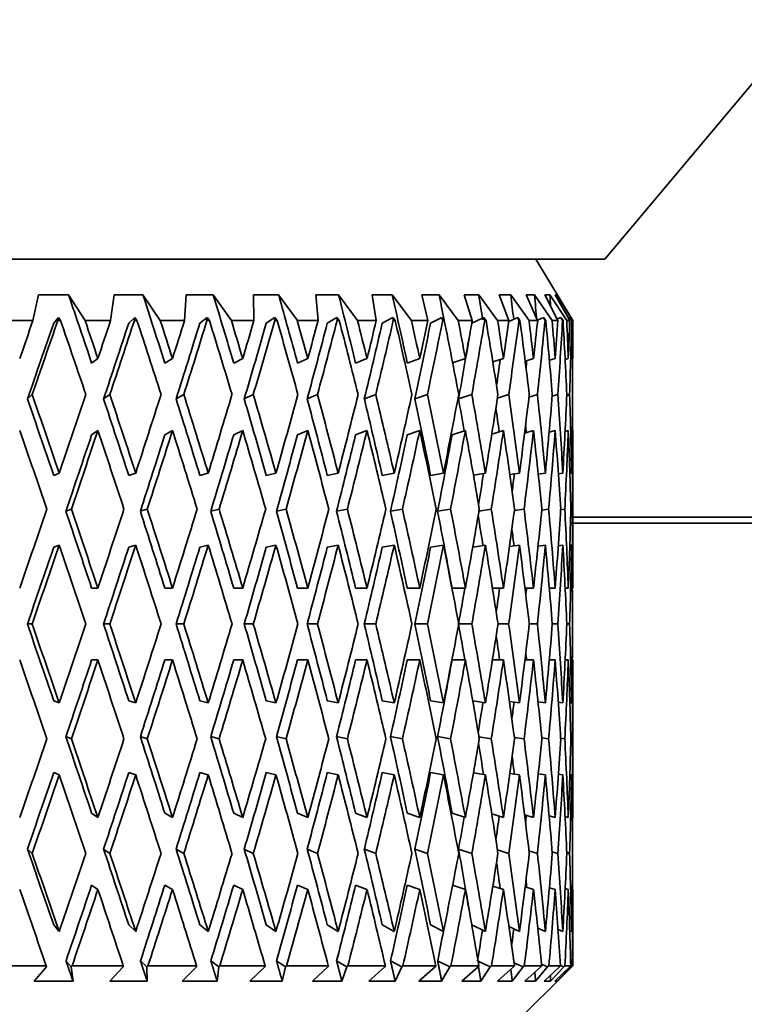
# Model space of a CAD drawing. Units: millimetres. Extents: x 0 to 750, y 0 to 1164.
# Drawn here: x 411 to 423, y 393 to 409 of the extents above; entities that cross this region are included whole.
import ezdxf
from ezdxf import colors
from ezdxf.entities.mleader import LeaderData, LeaderLine
from ezdxf.math import Vec2, Vec3

# ---------------------------------------------------------------- set-up
doc = ezdxf.new("R2010")
doc.units = ezdxf.units.MM
doc.layers.add('DV3_Défaut', color=7, linetype='Continuous')
doc.layers.add('Défaut', color=7, linetype='Continuous')

# ---------------------------------------------------------------- blocks, each defined once
blk = doc.blocks.new('_DOT')
at = {"color": 0}
blk.add_line((0, 0), (-1, 0), dxfattribs=at)
at = {"color": 0, "const_width": 0.333}
blk.add_lwpolyline([(-0.1665, 0, 1), (0.1665, 0, 1)], format="xyb", close=True, dxfattribs=at)
blk = doc.blocks.new('SE2')
at = {"layer": 'DV3_Défaut', "color": 7, "linetype": 'Continuous', "lineweight": 35}
for p, q in [((420.571, 405.224), (429.433, 415.784)), ((420.571, 405.224), (393.528, 405.224)), ((420.05, 404.224), (419.449, 405.224)), ((411.366, 404.639), (411.275, 404.224)), ((411.855, 404.639), (411.366, 404.639)), ((412.122, 404.224), (411.855, 404.639)), ((412.597, 404.639), (412.537, 404.224)), ((413.063, 404.639), (412.597, 404.639)), ((413.345, 404.224), (413.063, 404.639)), ((413.766, 404.639), (413.739, 404.224)), ((414.205, 404.639), (413.766, 404.639)), ((414.5, 404.224), (414.205, 404.639)), ((415.269, 404.639), (414.862, 404.639)), ((414.862, 404.639), (414.867, 404.224)), ((415.573, 404.224), (415.269, 404.639)), ((416.243, 404.639), (415.873, 404.639)), ((415.873, 404.639), (415.91, 404.224)), ((416.552, 404.224), (416.243, 404.639)), ((417.116, 404.639), (416.787, 404.639)), ((416.787, 404.639), (416.856, 404.224)), ((417.427, 404.224), (417.116, 404.639)), ((417.879, 404.639), (417.594, 404.639)), ((417.594, 404.639), (417.694, 404.224)), ((418.189, 404.224), (417.879, 404.639)), ((418.523, 404.639), (418.285, 404.639)), ((418.285, 404.639), (418.416, 404.224)), ((418.828, 404.224), (418.523, 404.639)), ((419.041, 404.639), (418.854, 404.639)), ((418.854, 404.639), (419.013, 404.224)), ((419.339, 404.224), (419.041, 404.639)), ((419.429, 404.639), (419.293, 404.639)), ((419.293, 404.639), (419.479, 404.224)), ((419.715, 404.224), (419.429, 404.639)), ((419.68, 404.639), (419.598, 404.639)), ((419.598, 404.639), (419.809, 404.224)), ((419.952, 404.224), (419.68, 404.639)), ((419.793, 404.639), (419.765, 404.639)), ((419.765, 404.639), (420, 404.224)), ((420.048, 404.224), (419.793, 404.639)), ((410.843, 404.224), (411.275, 404.224)), ((411.69, 404.275), (411.612, 404.181)), ((411.679, 404.224), (411.69, 404.275)), ((411.679, 404.224), (411.723, 404.224)), ((411.69, 404.275), (411.723, 404.224)), ((412.122, 404.224), (412.537, 404.224)), ((412.931, 404.275), (412.831, 404.181)), ((412.923, 404.224), (412.931, 404.275)), ((412.923, 404.224), (412.966, 404.224)), ((412.931, 404.275), (412.966, 404.224)), ((413.345, 404.224), (413.739, 404.224)), ((414.107, 404.275), (413.987, 404.181)), ((414.103, 404.224), (414.107, 404.275)), ((414.103, 404.224), (414.143, 404.224)), ((414.107, 404.275), (414.143, 404.224)), ((414.5, 404.224), (414.867, 404.224)), ((415.205, 404.275), (415.068, 404.181)), ((415.206, 404.224), (415.205, 404.275)), ((415.205, 404.275), (415.243, 404.224)), ((415.206, 404.224), (415.243, 404.224)), ((415.573, 404.224), (415.91, 404.224)), ((416.215, 404.275), (416.06, 404.181)), ((416.22, 404.224), (416.215, 404.275)), ((416.215, 404.275), (416.253, 404.224)), ((416.22, 404.224), (416.253, 404.224)), ((416.552, 404.224), (416.856, 404.224)), ((417.124, 404.275), (416.953, 404.181)), ((417.133, 404.224), (417.124, 404.275)), ((417.124, 404.275), (417.163, 404.224)), ((417.133, 404.224), (417.163, 404.224)), ((417.427, 404.224), (417.694, 404.224)), ((417.922, 404.275), (417.739, 404.181)), ((417.935, 404.224), (417.922, 404.275)), ((417.922, 404.275), (417.961, 404.224)), ((417.935, 404.224), (417.961, 404.224)), ((418.189, 404.224), (418.416, 404.224)), ((418.602, 404.275), (418.409, 404.182)), ((418.618, 404.224), (418.602, 404.275)), ((418.602, 404.275), (418.64, 404.224)), ((418.618, 404.224), (418.64, 404.224)), ((418.828, 404.224), (419.013, 404.224)), ((419.155, 404.275), (419.011, 404.209)), ((419.175, 404.224), (419.155, 404.275)), ((419.155, 404.275), (419.192, 404.224)), ((419.175, 404.224), (419.192, 404.224)), ((419.339, 404.224), (419.479, 404.224)), ((419.575, 404.275), (419.476, 404.231)), ((419.599, 404.224), (419.575, 404.275)), ((419.575, 404.275), (419.611, 404.224)), ((419.599, 404.224), (419.611, 404.224)), ((419.715, 404.224), (419.809, 404.224)), ((419.858, 404.275), (419.797, 404.248)), ((419.885, 404.224), (419.858, 404.275)), ((419.858, 404.275), (419.892, 404.224)), ((419.885, 404.224), (419.892, 404.224)), ((419.952, 404.224), (420, 404.224)), ((420.001, 404.275), (419.977, 404.265)), ((420.03, 404.224), (420.001, 404.275)), ((420.001, 404.275), (420.033, 404.224)), ((420.03, 404.224), (420.033, 404.224)), ((420.048, 404.224), (420.05, 404.224)), ((420.05, 403.625), (420.05, 404.224)), ((412.33, 403.604), (412.229, 403.532)), ((413.543, 403.604), (413.418, 403.532)), ((414.685, 403.604), (414.538, 403.532)), ((415.743, 403.604), (415.575, 403.532)), ((416.705, 403.604), (416.52, 403.532)), ((417.562, 403.604), (417.36, 403.532)), ((418.304, 403.604), (418.097, 403.535)), ((418.923, 403.604), (418.75, 403.55)), ((419.411, 403.604), (419.277, 403.563)), ((419.764, 403.604), (419.67, 403.576)), ((419.978, 403.604), (419.926, 403.589)), ((420.05, 403.604), (420.042, 403.602)), ((411.185, 402.947), (411.263, 403.019)), ((412.423, 402.947), (412.525, 403.019)), ((413.603, 402.947), (413.728, 403.019)), ((414.71, 402.947), (414.857, 403.019)), ((415.733, 402.947), (415.901, 403.019)), ((416.662, 402.947), (416.847, 403.019)), ((417.485, 402.947), (417.687, 403.019)), ((418.193, 402.947), (418.41, 403.019)), ((418.825, 402.961), (419.008, 403.019)), ((419.338, 402.977), (419.476, 403.019)), ((419.716, 402.992), (419.807, 403.019)), ((419.953, 403.005), (419.998, 403.019)), ((420.048, 403.019), (420.048, 403.019)), ((412.33, 402.434), (412.229, 402.363)), ((413.543, 402.434), (413.418, 402.363)), ((414.685, 402.434), (414.538, 402.363)), ((415.743, 402.434), (415.575, 402.363)), ((416.705, 402.434), (416.52, 402.363)), ((417.562, 402.434), (417.36, 402.363)), ((418.304, 402.434), (418.088, 402.363)), ((418.923, 402.434), (418.733, 402.375)), ((419.411, 402.434), (419.267, 402.391)), ((419.764, 402.434), (419.666, 402.405)), ((419.978, 402.434), (419.925, 402.419)), ((420.05, 402.434), (420.042, 402.432)), ((420.05, 399.892), (420.05, 402.413)), ((411.701, 401.74), (411.612, 401.704)), ((412.945, 401.74), (412.831, 401.704)), ((414.124, 401.74), (413.987, 401.704)), ((415.225, 401.74), (415.068, 401.704)), ((416.237, 401.74), (416.06, 401.704)), ((417.148, 401.74), (416.953, 401.704)), ((417.948, 401.74), (417.739, 401.704)), ((418.629, 401.74), (418.435, 401.708)), ((419.184, 401.74), (419.027, 401.716)), ((419.605, 401.74), (419.489, 401.722)), ((419.889, 401.74), (419.815, 401.729)), ((420.032, 401.74), (420.002, 401.735)), ((411.81, 401.119), (411.9, 401.155)), ((413.02, 401.119), (413.134, 401.155)), ((414.165, 401.119), (414.301, 401.155)), ((415.232, 401.119), (415.39, 401.155)), ((416.209, 401.119), (416.386, 401.155)), ((417.086, 401.119), (417.281, 401.155)), ((417.853, 401.119), (418.063, 401.155)), ((418.525, 401.123), (418.725, 401.155)), ((419.102, 401.131), (419.258, 401.155)), ((419.546, 401.138), (419.658, 401.155)), ((419.853, 401.145), (419.92, 401.155)), ((420.018, 401.151), (420.041, 401.155)), ((432.05, 401.024), (420.016, 401.024)), ((432.05, 400.924), (420.014, 400.924)), ((411.701, 400.57), (411.612, 400.534)), ((412.945, 400.57), (412.831, 400.534)), ((414.124, 400.57), (413.987, 400.534)), ((415.225, 400.57), (415.068, 400.534)), ((416.237, 400.57), (416.06, 400.534)), ((417.148, 400.57), (416.953, 400.534)), ((417.948, 400.57), (417.739, 400.534)), ((418.629, 400.57), (418.424, 400.537)), ((419.184, 400.57), (419.021, 400.545)), ((419.605, 400.57), (419.486, 400.552)), ((419.889, 400.57), (419.814, 400.559)), ((420.032, 400.57), (420.002, 400.566)), ((412.33, 399.87), (412.229, 399.87)), ((413.543, 399.87), (413.418, 399.87)), ((414.685, 399.87), (414.538, 399.87)), ((415.743, 399.87), (415.575, 399.87)), ((416.705, 399.87), (416.52, 399.87)), ((417.562, 399.87), (417.36, 399.87)), ((418.304, 399.87), (418.088, 399.87)), ((418.923, 399.87), (418.743, 399.87)), ((419.411, 399.87), (419.273, 399.87)), ((419.764, 399.87), (419.669, 399.87)), ((419.978, 399.87), (419.926, 399.87)), ((420.05, 399.87), (420.043, 399.87)), ((411.262, 399.286), (411.184, 399.286)), ((412.524, 399.286), (412.422, 399.286)), ((413.727, 399.286), (413.602, 399.286)), ((414.856, 399.286), (414.709, 399.286)), ((415.9, 399.286), (415.732, 399.286)), ((416.847, 399.286), (416.661, 399.286)), ((417.686, 399.286), (417.484, 399.286)), ((418.409, 399.286), (418.196, 399.286)), ((419.008, 399.286), (418.834, 399.286)), ((419.475, 399.286), (419.344, 399.286)), ((419.807, 399.286), (419.718, 399.286)), ((419.998, 399.286), (419.954, 399.286)), ((420.048, 399.286), (420.048, 399.286)), ((412.33, 398.701), (412.229, 398.701)), ((413.543, 398.701), (413.418, 398.701)), ((414.685, 398.701), (414.538, 398.701)), ((415.743, 398.701), (415.575, 398.701)), ((416.705, 398.701), (416.52, 398.701)), ((417.562, 398.701), (417.36, 398.701)), ((418.304, 398.701), (418.088, 398.701)), ((418.923, 398.701), (418.743, 398.701)), ((419.411, 398.701), (419.273, 398.701)), ((419.764, 398.701), (419.669, 398.701)), ((419.978, 398.701), (419.926, 398.701)), ((420.05, 398.701), (420.043, 398.701)), ((420.05, 396.158), (420.05, 398.68)), ((411.612, 398.037), (411.701, 398.001)), ((412.831, 398.037), (412.945, 398.001)), ((413.987, 398.037), (414.124, 398.001)), ((415.068, 398.037), (415.225, 398.001)), ((416.06, 398.037), (416.237, 398.001)), ((416.953, 398.037), (417.148, 398.001)), ((417.739, 398.037), (417.948, 398.001)), ((418.424, 398.034), (418.629, 398.001)), ((419.021, 398.026), (419.184, 398.001)), ((419.486, 398.019), (419.605, 398.001)), ((419.814, 398.012), (419.889, 398.001)), ((420.002, 398.005), (420.032, 398.001)), ((411.9, 397.417), (411.81, 397.453)), ((413.134, 397.417), (413.02, 397.453)), ((414.301, 397.417), (414.165, 397.453)), ((415.39, 397.417), (415.232, 397.453)), ((416.386, 397.417), (416.209, 397.453)), ((417.281, 397.417), (417.086, 397.453)), ((418.063, 397.417), (417.853, 397.453)), ((418.725, 397.417), (418.525, 397.449)), ((419.258, 397.417), (419.102, 397.441)), ((419.658, 397.417), (419.546, 397.433)), ((419.92, 397.417), (419.853, 397.426)), ((420.041, 397.417), (420.018, 397.42)), ((411.612, 396.868), (411.701, 396.832)), ((412.831, 396.868), (412.945, 396.832)), ((413.987, 396.868), (414.124, 396.832)), ((415.068, 396.868), (415.225, 396.832)), ((416.06, 396.868), (416.237, 396.832)), ((416.953, 396.868), (417.148, 396.832)), ((417.739, 396.868), (417.948, 396.832)), ((418.435, 396.863), (418.629, 396.832)), ((419.027, 396.856), (419.184, 396.832)), ((419.489, 396.849), (419.605, 396.832)), ((419.815, 396.842), (419.889, 396.832)), ((420.002, 396.836), (420.032, 396.832)), ((412.229, 396.209), (412.33, 396.137)), ((413.418, 396.209), (413.543, 396.137)), ((414.538, 396.209), (414.685, 396.137)), ((415.575, 396.209), (415.743, 396.137)), ((416.52, 396.209), (416.705, 396.137)), ((417.36, 396.209), (417.562, 396.137)), ((418.088, 396.209), (418.304, 396.137)), ((418.733, 396.197), (418.923, 396.137)), ((419.267, 396.181), (419.411, 396.137)), ((419.666, 396.166), (419.764, 396.137)), ((419.925, 396.152), (419.978, 396.137)), ((420.042, 396.139), (420.05, 396.137)), ((411.263, 395.553), (411.185, 395.624)), ((412.525, 395.553), (412.423, 395.624)), ((413.728, 395.553), (413.603, 395.624)), ((414.857, 395.553), (414.71, 395.624)), ((415.901, 395.553), (415.733, 395.624)), ((416.847, 395.553), (416.662, 395.624)), ((417.687, 395.553), (417.485, 395.624)), ((418.41, 395.553), (418.193, 395.624)), ((419.008, 395.553), (418.825, 395.61)), ((419.476, 395.553), (419.338, 395.594)), ((419.807, 395.553), (419.716, 395.579)), ((419.998, 395.553), (419.953, 395.566)), ((420.048, 395.553), (420.048, 395.553)), ((412.229, 395.039), (412.33, 394.967)), ((413.418, 395.039), (413.543, 394.967)), ((414.538, 395.039), (414.685, 394.967)), ((415.575, 395.039), (415.743, 394.967)), ((416.52, 395.039), (416.705, 394.967)), ((417.36, 395.039), (417.562, 394.967)), ((418.097, 395.036), (418.304, 394.967)), ((418.75, 395.022), (418.923, 394.967)), ((419.277, 395.008), (419.411, 394.967)), ((419.67, 394.995), (419.764, 394.967)), ((419.926, 394.982), (419.978, 394.967)), ((420.042, 394.97), (420.05, 394.967)), ((420.05, 393.724), (420.05, 394.946)), ((411.612, 394.39), (411.701, 394.283)), ((412.831, 394.39), (412.945, 394.283)), ((413.987, 394.39), (414.123, 394.283)), ((415.068, 394.39), (415.225, 394.283)), ((416.06, 394.39), (416.237, 394.283)), ((416.953, 394.39), (417.148, 394.283)), ((417.739, 394.39), (417.948, 394.283)), ((418.409, 394.389), (418.629, 394.283)), ((419.011, 394.362), (419.184, 394.283)), ((419.48, 394.338), (419.605, 394.283)), ((419.812, 394.316), (419.888, 394.283)), ((420.001, 394.296), (420.032, 394.283)), ((411.896, 393.706), (411.812, 393.806)), ((413.128, 393.706), (413.022, 393.806)), ((414.294, 393.706), (414.167, 393.806)), ((415.38, 393.706), (415.234, 393.806)), ((416.376, 393.706), (416.211, 393.806)), ((417.269, 393.706), (417.088, 393.806)), ((418.05, 393.706), (417.854, 393.806)), ((418.71, 393.706), (418.512, 393.802)), ((419.243, 393.706), (419.094, 393.775)), ((419.642, 393.706), (419.542, 393.751)), ((410.623, 393.724), (411.491, 393.724)), ((411.493, 393.706), (411.294, 393.474)), ((411.491, 393.724), (411.493, 393.706)), ((411.896, 393.706), (411.91, 393.724)), ((411.926, 393.474), (411.896, 393.706)), ((411.91, 393.724), (412.744, 393.724)), ((412.744, 393.706), (412.527, 393.474)), ((412.744, 393.724), (412.744, 393.706)), ((413.128, 393.706), (413.144, 393.724)), ((413.131, 393.474), (413.128, 393.706)), ((413.144, 393.724), (413.934, 393.724)), ((413.932, 393.706), (413.701, 393.474)), ((413.934, 393.724), (413.932, 393.706)), ((414.269, 393.474), (414.294, 393.706)), ((414.294, 393.706), (414.311, 393.724)), ((414.311, 393.724), (415.049, 393.724)), ((415.045, 393.706), (414.801, 393.474)), ((415.049, 393.724), (415.045, 393.706)), ((415.328, 393.474), (415.38, 393.706)), ((415.38, 393.706), (415.398, 393.724)), ((415.398, 393.724), (416.076, 393.724)), ((416.071, 393.706), (415.817, 393.474)), ((416.076, 393.724), (416.071, 393.706)), ((416.296, 393.474), (416.376, 393.706)), ((416.376, 393.706), (416.394, 393.724)), ((416.394, 393.724), (417.005, 393.724)), ((416.997, 393.706), (416.737, 393.474)), ((417.005, 393.724), (416.997, 393.706)), ((417.163, 393.474), (417.269, 393.706)), ((417.269, 393.706), (417.288, 393.724)), ((417.288, 393.724), (417.824, 393.724)), ((417.815, 393.706), (417.55, 393.474)), ((417.824, 393.724), (417.815, 393.706)), ((417.919, 393.474), (418.05, 393.706)), ((418.05, 393.706), (418.069, 393.724)), ((418.069, 393.724), (418.526, 393.724)), ((418.514, 393.706), (418.249, 393.474)), ((418.526, 393.724), (418.514, 393.706)), ((418.556, 393.474), (418.71, 393.706)), ((418.71, 393.706), (418.73, 393.724)), ((418.73, 393.724), (419.101, 393.724)), ((419.088, 393.706), (418.824, 393.474)), ((419.05, 392.724), (420.05, 393.724)), ((419.067, 393.474), (419.243, 393.706)), ((419.101, 393.724), (419.088, 393.706)), ((419.243, 393.706), (419.262, 393.724)), ((419.262, 393.724), (419.545, 393.724)), ((419.531, 393.706), (419.271, 393.474)), ((419.447, 393.474), (419.642, 393.706)), ((419.545, 393.724), (419.531, 393.706)), ((419.836, 393.706), (419.584, 393.474)), ((419.642, 393.706), (419.661, 393.724)), ((419.661, 393.724), (419.851, 393.724)), ((419.69, 393.474), (419.904, 393.706)), ((420.001, 393.706), (419.759, 393.474)), ((419.795, 393.474), (420.024, 393.706)), ((419.851, 393.724), (419.836, 393.706)), ((419.904, 393.706), (419.851, 393.729)), ((419.904, 393.706), (419.922, 393.724)), ((419.922, 393.724), (420.018, 393.724)), ((420.018, 393.724), (420.001, 393.706)), ((420.024, 393.706), (420.008, 393.713)), ((420.024, 393.706), (420.041, 393.724)), ((420.041, 393.724), (420.05, 393.724)), ((411.294, 393.474), (411.926, 393.474)), ((412.527, 393.474), (413.131, 393.474)), ((413.701, 393.474), (414.269, 393.474)), ((414.801, 393.474), (415.328, 393.474)), ((415.817, 393.474), (416.296, 393.474)), ((416.737, 393.474), (417.163, 393.474)), ((417.55, 393.474), (417.919, 393.474)), ((418.249, 393.474), (418.556, 393.474)), ((418.824, 393.474), (419.067, 393.474)), ((419.271, 393.474), (419.447, 393.474)), ((419.584, 393.474), (419.69, 393.474)), ((419.759, 393.474), (419.795, 393.474))]:
    blk.add_line(p, q, dxfattribs=at)
for centre, major_axis, ratio, start_param, end_param in [((407.05, 399.849), (-11.367, 34.98), 0.165076, -1.519059, -1.487213), ((407.05, 399.849), (-10.747, 34.967), 0.196181, -1.52569, -1.493845), ((407.05, 399.849), (-10.006, 34.957), 0.226043, -1.530078, -1.498232), ((407.05, 399.849), (-9.141, 34.953), 0.254286, -1.531872, -1.500026), ((407.05, 399.849), (-8.151, 34.956), 0.280466, -1.530776, -1.49893), ((407.05, 399.849), (-7.038, 34.965), 0.30407, -1.526591, -1.494746), ((407.05, 399.849), (-5.805, 34.98), 0.324531, -1.499184, -1.487423), ((407.05, 399.849), (-4.464, 34.997), 0.341261, -1.488761, -1.477116), ((407.05, 399.849), (-3.031, 35.014), 0.353699, -1.475583, -1.464232), ((407.05, 399.849), (-1.533, 35.026), 0.361375, -1.461349, -1.449436), ((407.05, 399.849), (0, 35.03), 0.36397, -1.438705, -1.43362), ((407.05, 399.892), (12.777, 35.707), 0.067123, -1.442662, -1.425199), ((407.05, 398.722), (12.531, 35.02), 0.067123, -1.425888, -1.390318), ((407.05, 398.722), (12.777, 35.707), 0.067123, -1.426199, -1.392139), ((407.05, 398.68), (-11.59, 35.666), 0.165076, -1.502608, -1.46854), ((407.05, 399.849), (-11.59, 35.666), 0.165076, -1.519071, -1.501606), ((407.05, 399.892), (12.497, 35.695), 0.100316, -1.431569, -1.414107), ((407.05, 398.722), (12.257, 35.009), 0.100316, -1.414795, -1.379225), ((407.05, 398.722), (12.497, 35.695), 0.100316, -1.415106, -1.381046), ((407.05, 398.68), (-10.958, 35.652), 0.196181, -1.509239, -1.475171), ((407.05, 399.849), (-10.958, 35.652), 0.196181, -1.525702, -1.508237), ((407.05, 399.892), (12.102, 35.681), 0.133036, -1.421583, -1.40412), ((407.05, 398.722), (11.87, 34.995), 0.133036, -1.404809, -1.369239), ((407.05, 398.722), (12.102, 35.681), 0.133036, -1.40512, -1.37106), ((407.05, 398.68), (-10.202, 35.643), 0.226043, -1.513627, -1.479559), ((407.05, 399.849), (-10.202, 35.643), 0.226043, -1.53009, -1.512625), ((407.05, 399.892), (11.59, 35.666), 0.165076, -1.413083, -1.39562), ((407.05, 398.722), (11.367, 34.98), 0.165076, -1.396309, -1.360739), ((407.05, 398.722), (11.59, 35.666), 0.165076, -1.39662, -1.36256), ((407.05, 398.68), (-9.321, 35.638), 0.254286, -1.51542, -1.481353), ((407.05, 399.849), (-9.321, 35.638), 0.254286, -1.531883, -1.514418), ((407.05, 398.722), (10.747, 34.967), 0.196181, -1.389677, -1.354107), ((407.05, 399.892), (10.958, 35.652), 0.196181, -1.406451, -1.388988), ((407.05, 398.722), (10.958, 35.652), 0.196181, -1.389988, -1.355928), ((407.05, 398.68), (-8.311, 35.641), 0.280466, -1.514325, -1.480257), ((407.05, 399.849), (-8.311, 35.641), 0.280466, -1.530788, -1.513322), ((407.05, 398.722), (10.006, 34.957), 0.226043, -1.385289, -1.349719), ((407.05, 399.892), (10.202, 35.643), 0.226043, -1.402063, -1.384601), ((407.05, 398.722), (10.202, 35.643), 0.226043, -1.385601, -1.35154), ((407.05, 398.68), (-7.176, 35.651), 0.30407, -1.51014, -1.476072), ((407.05, 399.849), (-7.176, 35.651), 0.30407, -1.526603, -1.509138), ((407.05, 398.722), (9.141, 34.953), 0.254286, -1.383496, -1.347926), ((407.05, 399.892), (9.321, 35.638), 0.254286, -1.40027, -1.382807), ((407.05, 398.722), (9.321, 35.638), 0.254286, -1.383807, -1.349747), ((407.05, 398.68), (-5.919, 35.666), 0.324531, -1.502817, -1.468749), ((407.05, 399.849), (-5.919, 35.666), 0.324531, -1.51928, -1.501815), ((407.05, 399.892), (8.311, 35.641), 0.280466, -1.401366, -1.383903), ((407.05, 398.722), (8.311, 35.641), 0.280466, -1.384903, -1.350843), ((407.05, 398.68), (-4.551, 35.683), 0.341261, -1.492511, -1.458443), ((407.05, 399.849), (-4.551, 35.683), 0.341261, -1.508974, -1.491509), ((407.05, 399.892), (7.176, 35.65), 0.30407, -1.40555, -1.388087), ((407.05, 398.722), (7.176, 35.651), 0.30407, -1.389087, -1.355027), ((407.05, 398.68), (-3.091, 35.7), 0.353699, -1.479626, -1.445559), ((407.05, 399.849), (-3.091, 35.7), 0.353699, -1.496089, -1.478624), ((407.05, 399.892), (5.919, 35.666), 0.324531, -1.412873, -1.39541), ((407.05, 398.722), (5.919, 35.666), 0.324531, -1.39641, -1.36235), ((407.05, 398.68), (-1.563, 35.713), 0.361375, -1.464831, -1.430763), ((407.05, 399.849), (-1.563, 35.713), 0.361375, -1.481294, -1.463829), ((407.05, 399.892), (4.551, 35.683), 0.341261, -1.423179, -1.405717), ((407.05, 398.722), (4.551, 35.683), 0.341261, -1.406716, -1.372656), ((407.05, 398.68), (0, 35.717), 0.36397, -1.449014, -1.414946), ((407.05, 399.849), (0, 35.717), 0.36397, -1.465477, -1.448012), ((407.05, 399.892), (3.091, 35.7), 0.353699, -1.436064, -1.418601), ((407.05, 398.722), (3.091, 35.7), 0.353699, -1.419601, -1.385541), ((407.05, 398.68), (1.563, 35.713), 0.361375, -1.433198, -1.39913), ((407.05, 399.849), (1.563, 35.713), 0.361375, -1.449661, -1.432196), ((407.05, 398.722), (8.151, 34.956), 0.280466, -1.384592, -1.354224), ((407.05, 398.722), (7.038, 34.965), 0.30407, -1.382482, -1.370337), ((407.05, 398.722), (5.805, 34.98), 0.324531, -1.381622, -1.378121), ((407.05, 398.722), (1.563, 35.713), 0.361375, -1.434397, -1.41793), ((407.05, 399.849), (-11.87, 34.995), 0.133036, -1.562921, -1.527344), ((407.05, 399.849), (-12.102, 35.681), 0.133036, -1.562933, -1.527033), ((407.05, 399.892), (12.497, 35.695), 0.100316, -1.483927, -1.448032), ((407.05, 399.849), (11.367, -34.98), 0.165076, 1.570171, 1.605748), ((407.05, 399.849), (11.59, -35.666), 0.165076, 1.57016, 1.606059), ((407.05, 399.892), (12.102, 35.681), 0.133036, -1.47394, -1.438046), ((407.05, 399.849), (10.747, -34.967), 0.196181, 1.56354, 1.599117), ((407.05, 399.849), (10.958, -35.652), 0.196181, 1.563528, 1.599428), ((407.05, 399.892), (11.59, 35.666), 0.165076, -1.46544, -1.429545), ((407.05, 399.849), (10.006, -34.957), 0.226043, 1.559152, 1.594729), ((407.05, 399.849), (10.202, -35.643), 0.226043, 1.559141, 1.59504), ((407.05, 399.892), (10.958, 35.652), 0.196181, -1.458808, -1.422914), ((407.05, 399.849), (9.141, -34.953), 0.254286, 1.557359, 1.592935), ((407.05, 399.849), (9.321, -35.638), 0.254286, 1.557347, 1.593246), ((407.05, 399.892), (10.202, 35.643), 0.226043, -1.454421, -1.418526), ((407.05, 399.849), (8.151, -34.956), 0.280466, 1.558455, 1.594031), ((407.05, 399.849), (8.311, -35.641), 0.280466, 1.558443, 1.594342), ((407.05, 399.892), (9.321, 35.638), 0.254286, -1.452627, -1.416733), ((407.05, 399.849), (7.038, -34.965), 0.30407, 1.562639, 1.598216), ((407.05, 399.849), (7.176, -35.651), 0.30407, 1.562627, 1.598527), ((407.05, 399.892), (8.311, 35.641), 0.280466, -1.453723, -1.417829), ((407.05, 399.849), (5.805, -34.98), 0.324531, -4.692515, -4.677647), ((407.05, 399.849), (5.919, -35.666), 0.324531, 1.56995, 1.60585), ((407.05, 399.892), (7.176, 35.651), 0.30407, -1.457907, -1.422013), ((407.05, 399.849), (-4.551, 35.683), 0.341261, 4.721849, 4.757749), ((407.05, 399.892), (5.919, 35.666), 0.324531, -1.46523, -1.429336), ((407.05, 399.849), (-3.091, 35.7), 0.353699, -1.548452, -1.512552), ((407.05, 399.892), (4.551, 35.683), 0.341261, -1.475537, -1.439642), ((407.05, 399.849), (-1.563, 35.713), 0.361375, -1.533656, -1.497756), ((407.05, 399.892), (3.091, 35.7), 0.353699, -1.488421, -1.452527), ((407.05, 399.849), (0, 35.717), 0.36397, -1.51784, -1.48194), ((407.05, 399.892), (1.563, 35.713), 0.361375, -1.503217, -1.467322), ((407.05, 399.849), (1.563, 35.713), 0.361375, -1.482591, -1.466124), ((407.05, 399.849), (-4.464, 34.997), 0.341261, -1.541037, -1.529882), ((407.05, 398.68), (-12.102, 35.681), 0.133036, -1.546537, -1.51057), ((407.05, 398.722), (12.497, 35.695), 0.100316, -1.467531, -1.431569), ((407.05, 398.68), (-11.59, 35.666), 0.165076, -1.555038, -1.519071), ((407.05, 398.722), (12.102, 35.681), 0.133036, -1.457545, -1.421583), ((407.05, 398.68), (-10.958, 35.652), 0.196181, -1.561669, -1.525702), ((407.05, 398.722), (11.59, 35.666), 0.165076, -1.449045, -1.413082), ((407.05, 398.68), (-10.202, 35.643), 0.226043, 4.717128, 4.753095), ((407.05, 398.722), (10.958, 35.652), 0.196181, -1.442413, -1.406451), ((407.05, 398.68), (-9.321, 35.638), 0.254286, 4.715335, 4.751302), ((407.05, 398.722), (10.202, 35.643), 0.226043, -1.438026, -1.402063), ((407.05, 398.68), (-8.311, 35.641), 0.280466, 4.716431, 4.752398), ((407.05, 398.722), (9.321, 35.638), 0.254286, -1.436232, -1.40027), ((407.05, 398.68), (-7.176, 35.651), 0.30407, 4.720615, 4.756582), ((407.05, 398.722), (8.311, 35.641), 0.280466, -1.437328, -1.401366), ((407.05, 398.68), (-5.919, 35.666), 0.324531, 4.727938, 4.763905), ((407.05, 398.722), (7.176, 35.651), 0.30407, -1.441512, -1.40555), ((407.05, 398.68), (-4.551, 35.683), 0.341261, -1.544941, -1.508974), ((407.05, 398.722), (5.919, 35.666), 0.324531, -1.448835, -1.412873), ((407.05, 399.849), (-3.031, 35.014), 0.353699, -1.528544, -1.525093), ((407.05, 398.68), (-3.091, 35.7), 0.353699, -1.532057, -1.496089), ((407.05, 398.722), (4.551, 35.683), 0.341261, -1.459141, -1.423179), ((407.05, 398.68), (-1.563, 35.713), 0.361375, -1.517261, -1.481294), ((407.05, 398.722), (3.091, 35.7), 0.353699, -1.472026, -1.436064), ((407.05, 398.68), (0, 35.717), 0.36397, -1.501444, -1.465477), ((407.05, 398.722), (1.563, 35.713), 0.361375, -1.486822, -1.450859), ((407.05, 398.722), (12.257, 35.009), 0.100316, -1.467222, -1.431581), ((407.05, 398.722), (11.87, 34.995), 0.133036, -1.457235, -1.421594), ((407.05, 398.722), (11.367, 34.98), 0.165076, -1.448735, -1.413094), ((407.05, 398.722), (10.747, 34.967), 0.196181, -1.442103, -1.406463), ((407.05, 398.722), (10.006, 34.957), 0.226043, -1.437716, -1.402075), ((407.05, 398.722), (9.141, 34.953), 0.254286, -1.435922, -1.400282), ((407.05, 398.722), (8.151, 34.956), 0.280466, -1.437018, -1.401377), ((407.05, 398.722), (7.038, 34.965), 0.30407, -1.438163, -1.423564), ((407.05, 398.722), (5.805, 34.98), 0.324531, -1.439183, -1.431118), ((407.05, 399.892), (12.497, 35.695), 0.100316, -1.536286, -1.500322), ((407.05, 399.849), (11.87, -34.995), 0.133036, 1.526311, 1.561955), ((407.05, 399.849), (12.102, -35.681), 0.133036, 1.526299, 1.562265), ((407.05, 399.892), (12.102, 35.681), 0.133036, -1.526299, -1.490335), ((407.05, 399.849), (11.367, -34.98), 0.165076, 1.517811, 1.553455), ((407.05, 399.849), (11.59, -35.666), 0.165076, 1.517799, 1.553765), ((407.05, 399.892), (11.59, 35.666), 0.165076, -1.517799, -1.481835), ((407.05, 399.849), (10.747, -34.967), 0.196181, 1.511179, 1.546823), ((407.05, 399.849), (10.958, -35.652), 0.196181, 1.511167, 1.547133), ((407.05, 399.892), (10.958, 35.652), 0.196181, -1.511167, -1.475204), ((407.05, 399.849), (10.006, -34.957), 0.226043, 1.506791, 1.542436), ((407.05, 399.849), (10.202, -35.643), 0.226043, 1.50678, 1.542745), ((407.05, 399.892), (10.202, 35.643), 0.226043, -1.50678, -1.470816), ((407.05, 399.849), (9.141, -34.953), 0.254286, 1.504998, 1.540642), ((407.05, 399.849), (9.321, -35.638), 0.254286, 1.504986, 1.540952), ((407.05, 399.892), (9.321, 35.638), 0.254286, -1.504986, -1.469022), ((407.05, 399.849), (8.151, -34.956), 0.280466, 1.506094, 1.541738), ((407.05, 399.849), (8.311, -35.641), 0.280466, 1.506082, 1.542048), ((407.05, 399.892), (8.311, 35.641), 0.280466, -1.506082, -1.470118), ((407.05, 399.849), (7.038, -34.965), 0.30407, 1.510278, 1.545922), ((407.05, 399.849), (7.176, -35.651), 0.30407, 1.510267, 1.546232), ((407.05, 399.892), (7.176, 35.651), 0.30407, -1.510267, -1.474303), ((407.05, 399.849), (5.919, -35.666), 0.324531, 1.517589, 1.553555), ((407.05, 399.892), (5.919, 35.666), 0.324531, -1.517589, -1.481626), ((407.05, 399.849), (4.551, -35.683), 0.341261, 1.527896, 1.563861), ((407.05, 399.892), (4.551, 35.683), 0.341261, -1.527896, -1.491932), ((407.05, 399.849), (3.091, -35.7), 0.353699, 1.54078, 1.576746), ((407.05, 399.892), (3.091, 35.7), 0.353699, -1.54078, -1.504816), ((407.05, 399.849), (1.563, -35.713), 0.361375, 1.555576, 1.591542), ((407.05, 399.892), (1.563, 35.713), 0.361375, 4.727609, 4.763573), ((407.05, 399.849), (0, 35.717), 0.36397, 4.712985, 4.748951), ((407.05, 399.849), (5.805, -34.98), 0.324531, 1.537394, 1.551271), ((407.05, 399.849), (4.464, -34.997), 0.341261, 1.54749, 1.555304), ((407.05, 398.722), (12.257, 35.009), 0.100316, -1.519604, -1.483938), ((407.05, 398.722), (12.497, 35.695), 0.100316, -1.519913, -1.483927), ((407.05, 398.68), (-12.102, 35.681), 0.133036, 4.684265, 4.720253), ((407.05, 398.722), (11.87, 34.995), 0.133036, -1.509617, -1.473952), ((407.05, 398.722), (12.102, 35.681), 0.133036, -1.509927, -1.47394), ((407.05, 398.68), (11.59, -35.666), 0.165076, 1.534172, 1.57016), ((407.05, 398.722), (11.367, 34.98), 0.165076, -1.501117, -1.465452), ((407.05, 398.722), (11.59, 35.666), 0.165076, -1.501426, -1.46544), ((407.05, 398.68), (10.958, -35.652), 0.196181, 1.52754, 1.563528), ((407.05, 398.722), (10.747, 34.967), 0.196181, -1.494485, -1.45882), ((407.05, 398.722), (10.958, 35.652), 0.196181, -1.494795, -1.458808), ((407.05, 398.68), (10.202, -35.643), 0.226043, 1.523153, 1.559141), ((407.05, 398.722), (10.006, 34.957), 0.226043, -1.490098, -1.454432), ((407.05, 398.722), (10.202, 35.643), 0.226043, -1.490407, -1.454421), ((407.05, 398.68), (9.321, -35.638), 0.254286, 1.521359, 1.557347), ((407.05, 398.722), (9.141, 34.953), 0.254286, -1.488304, -1.452639), ((407.05, 398.722), (9.321, 35.638), 0.254286, -1.488614, -1.452627), ((407.05, 398.68), (8.311, -35.641), 0.280466, 1.522455, 1.558443), ((407.05, 398.722), (8.151, 34.956), 0.280466, -1.4894, -1.453735), ((407.05, 398.722), (8.311, 35.641), 0.280466, -1.489709, -1.453723), ((407.05, 398.68), (7.176, -35.651), 0.30407, 1.526639, 1.562627), ((407.05, 398.722), (7.176, 35.651), 0.30407, -1.493894, -1.457907), ((407.05, 398.68), (5.919, -35.666), 0.324531, 1.533962, 1.56995), ((407.05, 398.722), (5.919, 35.666), 0.324531, -1.501217, -1.46523), ((407.05, 398.68), (-4.551, 35.683), 0.341261, 4.685861, 4.721849), ((407.05, 398.722), (4.551, 35.683), 0.341261, -1.511523, -1.475537), ((407.05, 398.68), (-3.091, 35.7), 0.353699, 4.698746, 4.734734), ((407.05, 398.722), (3.091, 35.7), 0.353699, -1.524408, -1.488421), ((407.05, 398.68), (-1.563, 35.713), 0.361375, 4.713541, 4.749529), ((407.05, 398.722), (1.563, 35.713), 0.361375, -1.539203, -1.503217), ((407.05, 398.68), (0, 35.717), 0.36397, 4.729358, 4.765346), ((407.05, 398.722), (7.038, 34.965), 0.30407, -1.493585, -1.476886), ((407.05, 398.722), (5.805, 34.98), 0.324531, -1.495604, -1.484209), ((407.05, 398.722), (4.464, 34.997), 0.341261, -1.497772, -1.494515), ((407.05, 398.722), (0, 35.717), 0.36397, -1.55502, -1.538643), ((407.05, 399.849), (12.257, -35.009), 0.100316, 1.483938, 1.519604), ((407.05, 399.849), (12.497, -35.695), 0.100316, 1.483927, 1.519913), ((407.05, 399.892), (12.102, 35.681), 0.133036, 4.704525, 4.740513), ((407.05, 399.849), (11.87, -34.995), 0.133036, 1.473952, 1.509617), ((407.05, 399.849), (12.102, -35.681), 0.133036, 1.47394, 1.509927), ((407.05, 399.892), (11.59, 35.666), 0.165076, 4.713026, 4.749014), ((407.05, 399.849), (11.367, -34.98), 0.165076, 1.465452, 1.501117), ((407.05, 399.849), (11.59, -35.666), 0.165076, 1.46544, 1.501426), ((407.05, 399.892), (10.958, 35.652), 0.196181, 4.719657, 4.755645), ((407.05, 399.849), (10.747, -34.967), 0.196181, 1.45882, 1.494485), ((407.05, 399.849), (10.958, -35.652), 0.196181, 1.458808, 1.494795), ((407.05, 399.892), (10.202, 35.643), 0.226043, -1.559141, -1.523153), ((407.05, 399.849), (10.006, -34.957), 0.226043, 1.454432, 1.490098), ((407.05, 399.849), (10.202, -35.643), 0.226043, 1.454421, 1.490407), ((407.05, 399.892), (9.321, 35.638), 0.254286, -1.557347, -1.521359), ((407.05, 399.849), (9.141, -34.953), 0.254286, 1.452639, 1.488304), ((407.05, 399.849), (9.321, -35.638), 0.254286, 1.452627, 1.488614), ((407.05, 399.892), (8.311, 35.641), 0.280466, 4.724742, 4.76073), ((407.05, 399.849), (8.151, -34.956), 0.280466, 1.453735, 1.4894), ((407.05, 399.849), (8.311, -35.641), 0.280466, 1.453723, 1.489709), ((407.05, 399.892), (7.176, 35.651), 0.30407, 4.720558, 4.756546), ((407.05, 399.849), (7.038, -34.965), 0.30407, 1.476886, 1.493585), ((407.05, 399.849), (7.176, -35.651), 0.30407, 1.457907, 1.493894), ((407.05, 399.892), (5.919, 35.666), 0.324531, 4.713235, 4.749223), ((407.05, 399.849), (5.919, -35.666), 0.324531, 1.46523, 1.501217), ((407.05, 399.892), (4.551, 35.683), 0.341261, 4.702929, 4.738917), ((407.05, 399.849), (4.551, -35.683), 0.341261, 1.475537, 1.511523), ((407.05, 399.892), (3.091, 35.7), 0.353699, 4.690044, 4.726032), ((407.05, 399.849), (3.091, -35.7), 0.353699, 1.488421, 1.524408), ((407.05, 399.892), (-1.563, -35.713), 0.361375, 1.533656, 1.569644), ((407.05, 399.849), (1.563, -35.713), 0.361375, 1.503217, 1.539203), ((407.05, 399.892), (0, -35.717), 0.36397, 1.51784, 1.553828), ((407.05, 399.849), (0, -35.717), 0.36397, 1.538643, 1.55502), ((407.05, 399.849), (5.805, -34.98), 0.324531, 1.484209, 1.495604), ((407.05, 399.849), (4.464, -34.997), 0.341261, 1.494515, 1.497772), ((407.05, 398.68), (12.497, -35.695), 0.100316, 1.500322, 1.536286), ((407.05, 398.722), (11.87, 34.995), 0.133036, -1.561955, -1.526311), ((407.05, 398.722), (12.102, 35.681), 0.133036, -1.562265, -1.526299), ((407.05, 398.68), (12.102, -35.681), 0.133036, 1.490335, 1.526299), ((407.05, 398.722), (11.367, 34.98), 0.165076, -1.553455, -1.517811), ((407.05, 398.722), (11.59, 35.666), 0.165076, -1.553765, -1.517799), ((407.05, 398.68), (11.59, -35.666), 0.165076, 1.481835, 1.517799), ((407.05, 398.722), (10.747, 34.967), 0.196181, -1.546823, -1.511179), ((407.05, 398.722), (10.958, 35.652), 0.196181, -1.547133, -1.511167), ((407.05, 398.68), (10.958, -35.652), 0.196181, 1.475204, 1.511167), ((407.05, 398.722), (10.006, 34.957), 0.226043, -1.542436, -1.506791), ((407.05, 398.722), (10.202, 35.643), 0.226043, -1.542745, -1.50678), ((407.05, 398.68), (10.202, -35.643), 0.226043, 1.470816, 1.50678), ((407.05, 398.722), (9.141, 34.953), 0.254286, -1.540642, -1.504998), ((407.05, 398.722), (9.321, 35.638), 0.254286, -1.540952, -1.504986), ((407.05, 398.68), (9.321, -35.638), 0.254286, 1.469022, 1.504986), ((407.05, 398.722), (8.151, 34.956), 0.280466, -1.541738, -1.506094), ((407.05, 398.722), (8.311, 35.641), 0.280466, -1.542048, -1.506082), ((407.05, 398.68), (8.311, -35.641), 0.280466, 1.470118, 1.506082), ((407.05, 398.722), (7.038, 34.965), 0.30407, -1.545922, -1.510278), ((407.05, 398.722), (7.176, 35.651), 0.30407, -1.546232, -1.510267), ((407.05, 398.68), (7.176, -35.651), 0.30407, 1.474303, 1.510267), ((407.05, 398.722), (5.919, 35.666), 0.324531, 4.72963, 4.765596), ((407.05, 398.68), (5.919, -35.666), 0.324531, 1.481626, 1.517589), ((407.05, 398.722), (4.551, 35.683), 0.341261, 4.719324, 4.75529), ((407.05, 398.68), (4.551, -35.683), 0.341261, 1.491932, 1.527896), ((407.05, 398.722), (-3.091, -35.7), 0.353699, 1.564847, 1.600812), ((407.05, 398.68), (3.091, -35.7), 0.353699, 1.504816, 1.54078), ((407.05, 398.722), (-1.563, -35.713), 0.361375, 1.550051, 1.586017), ((407.05, 398.68), (1.563, -35.713), 0.361375, 1.519612, 1.555576), ((407.05, 398.722), (0, -35.717), 0.36397, 1.534235, 1.5702), ((407.05, 398.722), (5.805, 34.98), 0.324531, -1.551271, -1.537394), ((407.05, 398.722), (4.464, 34.997), 0.341261, -1.555304, -1.54749), ((407.05, 399.849), (12.257, -35.009), 0.100316, 1.431581, 1.467222), ((407.05, 399.849), (11.87, -34.995), 0.133036, 1.421594, 1.457235), ((407.05, 399.849), (11.367, -34.98), 0.165076, 1.413094, 1.448735), ((407.05, 399.849), (10.747, -34.967), 0.196181, 1.406463, 1.442103), ((407.05, 399.849), (10.006, -34.957), 0.226043, 1.402075, 1.437716), ((407.05, 399.849), (9.141, -34.953), 0.254286, 1.400282, 1.435922), ((407.05, 399.849), (8.151, -34.956), 0.280466, 1.401377, 1.437018), ((407.05, 399.892), (-12.102, -35.681), 0.133036, 1.51057, 1.546537), ((407.05, 399.849), (12.497, -35.695), 0.100316, 1.431569, 1.467531), ((407.05, 399.892), (-11.59, -35.666), 0.165076, 1.519071, 1.555038), ((407.05, 399.849), (12.102, -35.681), 0.133036, 1.421583, 1.457545), ((407.05, 399.892), (-10.958, -35.652), 0.196181, 1.525702, 1.561669), ((407.05, 399.849), (11.59, -35.666), 0.165076, 1.413082, 1.449045), ((407.05, 399.892), (-10.202, -35.643), 0.226043, 1.53009, 1.566057), ((407.05, 399.849), (10.958, -35.652), 0.196181, 1.406451, 1.442413), ((407.05, 399.892), (-9.321, -35.638), 0.254286, 1.531883, 1.56785), ((407.05, 399.849), (10.202, -35.643), 0.226043, 1.402063, 1.438026), ((407.05, 399.892), (-8.311, -35.641), 0.280466, 1.530788, 1.566755), ((407.05, 399.849), (9.321, -35.638), 0.254286, 1.40027, 1.436232), ((407.05, 399.892), (-7.176, -35.651), 0.30407, 1.526603, 1.56257), ((407.05, 399.849), (8.311, -35.641), 0.280466, 1.401366, 1.437328), ((407.05, 399.892), (-5.919, -35.666), 0.324531, 1.51928, 1.555247), ((407.05, 399.849), (7.038, -34.965), 0.30407, 1.423564, 1.438163), ((407.05, 399.849), (7.176, -35.651), 0.30407, 1.40555, 1.441512), ((407.05, 399.892), (-4.551, -35.683), 0.341261, 1.508974, 1.544941), ((407.05, 399.849), (5.919, -35.666), 0.324531, 1.412873, 1.448835), ((407.05, 399.892), (-3.091, -35.7), 0.353699, 1.496089, 1.532057), ((407.05, 399.849), (4.551, -35.683), 0.341261, 1.423179, 1.459141), ((407.05, 399.892), (-1.563, -35.713), 0.361375, 1.481294, 1.517261), ((407.05, 399.849), (3.091, -35.7), 0.353699, 1.436064, 1.472026), ((407.05, 399.892), (0, -35.717), 0.36397, 1.465477, 1.501444), ((407.05, 399.849), (1.563, -35.713), 0.361375, 1.450859, 1.486822), ((407.05, 399.849), (5.805, -34.98), 0.324531, 1.431118, 1.439183), ((407.05, 398.722), (-11.87, -34.995), 0.133036, 1.527344, 1.562921), ((407.05, 398.722), (-12.102, -35.681), 0.133036, 1.527033, 1.562933), ((407.05, 398.68), (12.497, -35.695), 0.100316, 1.448032, 1.483927), ((407.05, 398.722), (-11.367, -34.98), 0.165076, 1.535845, 1.571421), ((407.05, 398.722), (-11.59, -35.666), 0.165076, 1.535533, 1.571433), ((407.05, 398.68), (12.102, -35.681), 0.133036, 1.438046, 1.47394), ((407.05, 398.722), (-10.747, -34.967), 0.196181, 1.542476, 1.578053), ((407.05, 398.722), (-10.958, -35.652), 0.196181, 1.542165, 1.578065), ((407.05, 398.68), (11.59, -35.666), 0.165076, 1.429545, 1.46544), ((407.05, 398.722), (-10.006, -34.957), 0.226043, 1.546864, 1.58244), ((407.05, 398.722), (-10.202, -35.643), 0.226043, 1.546553, 1.582452), ((407.05, 398.68), (10.958, -35.652), 0.196181, 1.422914, 1.458808), ((407.05, 398.722), (-9.141, -34.953), 0.254286, 1.548657, 1.584234), ((407.05, 398.722), (-9.321, -35.638), 0.254286, 1.548346, 1.584246), ((407.05, 398.68), (10.202, -35.643), 0.226043, 1.418526, 1.454421), ((407.05, 398.722), (-8.151, -34.956), 0.280466, 1.547561, 1.583138), ((407.05, 398.722), (-8.311, -35.641), 0.280466, 1.54725, 1.58315), ((407.05, 398.68), (9.321, -35.638), 0.254286, 1.416733, 1.452627), ((407.05, 398.722), (-7.038, -34.965), 0.30407, 1.543377, 1.578954), ((407.05, 398.722), (-7.176, -35.651), 0.30407, 1.543066, 1.578965), ((407.05, 398.68), (8.311, -35.641), 0.280466, 1.417829, 1.453723), ((407.05, 398.722), (-5.919, -35.666), 0.324531, 1.535743, 1.571643), ((407.05, 398.68), (7.176, -35.651), 0.30407, 1.422013, 1.457907), ((407.05, 398.722), (-4.551, -35.683), 0.341261, 1.525437, 1.561336), ((407.05, 398.68), (5.919, -35.666), 0.324531, 1.429336, 1.46523), ((407.05, 398.722), (-3.091, -35.7), 0.353699, 1.512552, 1.548452), ((407.05, 398.68), (4.551, -35.683), 0.341261, 1.439642, 1.475537), ((407.05, 398.722), (-1.563, -35.713), 0.361375, 1.497756, 1.533656), ((407.05, 398.68), (3.091, -35.7), 0.353699, 1.452527, 1.488421), ((407.05, 398.722), (0, -35.717), 0.36397, 1.48194, 1.51784), ((407.05, 398.68), (1.563, -35.713), 0.361375, 1.467322, 1.503217), ((407.05, 398.722), (-4.464, -34.997), 0.341261, 1.529882, 1.541037), ((407.05, 398.722), (-3.031, -35.014), 0.353699, 1.525093, 1.528544), ((407.05, 398.722), (-5.805, -34.98), 0.324531, 1.536054, 1.550923), ((407.05, 398.722), (1.563, -35.713), 0.361375, 1.466124, 1.482591), ((407.05, 399.849), (12.531, -35.02), 0.067123, 1.390318, 1.425888), ((407.05, 399.849), (12.777, -35.707), 0.067123, 1.390306, 1.426199), ((407.05, 399.892), (-11.59, -35.666), 0.165076, 1.466707, 1.502608), ((407.05, 399.849), (12.257, -35.009), 0.100316, 1.379225, 1.414795), ((407.05, 399.849), (12.497, -35.695), 0.100316, 1.379213, 1.415106), ((407.05, 399.892), (-10.958, -35.652), 0.196181, 1.473338, 1.509239), ((407.05, 399.849), (11.87, -34.995), 0.133036, 1.369239, 1.404809), ((407.05, 399.849), (12.102, -35.681), 0.133036, 1.369227, 1.40512), ((407.05, 399.892), (-10.202, -35.643), 0.226043, 1.477726, 1.513627), ((407.05, 399.849), (11.367, -34.98), 0.165076, 1.360739, 1.396309), ((407.05, 399.849), (11.59, -35.666), 0.165076, 1.360727, 1.39662), ((407.05, 399.892), (-9.321, -35.638), 0.254286, 1.479519, 1.51542), ((407.05, 399.849), (10.747, -34.967), 0.196181, 1.354107, 1.389677), ((407.05, 399.849), (10.958, -35.652), 0.196181, 1.354095, 1.389988), ((407.05, 399.892), (-8.311, -35.641), 0.280466, 1.478423, 1.514325), ((407.05, 399.849), (10.006, -34.957), 0.226043, 1.349719, 1.385289), ((407.05, 399.849), (10.202, -35.643), 0.226043, 1.349708, 1.385601), ((407.05, 399.892), (-7.176, -35.651), 0.30407, 1.474239, 1.51014), ((407.05, 399.849), (9.141, -34.953), 0.254286, 1.347926, 1.383496), ((407.05, 399.849), (9.321, -35.638), 0.254286, 1.347914, 1.383807), ((407.05, 399.892), (-5.919, -35.666), 0.324531, 1.466916, 1.502817), ((407.05, 399.849), (8.151, -34.956), 0.280466, 1.354224, 1.384592), ((407.05, 399.849), (8.311, -35.641), 0.280466, 1.34901, 1.384903), ((407.05, 399.892), (-4.551, -35.683), 0.341261, 1.45661, 1.492511), ((407.05, 399.849), (7.176, -35.651), 0.30407, 1.353194, 1.389087), ((407.05, 399.892), (-3.091, -35.7), 0.353699, 1.443725, 1.479626), ((407.05, 399.849), (5.919, -35.666), 0.324531, 1.360517, 1.39641), ((407.05, 399.892), (-1.563, -35.713), 0.361375, 1.42893, 1.464831), ((407.05, 399.849), (4.551, -35.683), 0.341261, 1.370823, 1.406716), ((407.05, 399.892), (0, -35.717), 0.36397, 1.413113, 1.449014), ((407.05, 399.849), (3.091, -35.7), 0.353699, 1.383708, 1.419601), ((407.05, 399.892), (1.563, -35.713), 0.361375, 1.397297, 1.433198), ((407.05, 399.849), (1.563, -35.713), 0.361375, 1.41793, 1.434397), ((407.05, 399.849), (7.038, -34.965), 0.30407, 1.370337, 1.382482), ((407.05, 398.722), (-11.367, -34.98), 0.165076, 1.483597, 1.519059), ((407.05, 398.722), (-10.747, -34.967), 0.196181, 1.490228, 1.52569), ((407.05, 398.722), (-10.006, -34.957), 0.226043, 1.494616, 1.530078), ((407.05, 398.722), (-9.141, -34.953), 0.254286, 1.496409, 1.531872), ((407.05, 398.722), (-8.151, -34.956), 0.280466, 1.495313, 1.530776), ((407.05, 398.722), (-7.038, -34.965), 0.30407, 1.491129, 1.526591), ((407.05, 399.849), (5.805, -34.98), 0.324531, 1.378121, 1.381622), ((407.05, 398.68), (12.777, -35.707), 0.067123, 1.407577, 1.442662), ((407.05, 398.722), (-11.59, -35.666), 0.165076, 1.483981, 1.519071), ((407.05, 398.68), (12.497, -35.695), 0.100316, 1.396484, 1.431569), ((407.05, 398.722), (-10.958, -35.652), 0.196181, 1.490612, 1.525702), ((407.05, 398.68), (12.102, -35.681), 0.133036, 1.386498, 1.421583), ((407.05, 398.722), (-10.202, -35.643), 0.226043, 1.495, 1.53009), ((407.05, 398.68), (11.59, -35.666), 0.165076, 1.377998, 1.413082), ((407.05, 398.722), (-9.321, -35.638), 0.254286, 1.496793, 1.531883), ((407.05, 398.68), (10.958, -35.652), 0.196181, 1.371366, 1.406451), ((407.05, 398.722), (-8.311, -35.641), 0.280466, 1.495697, 1.530788), ((407.05, 398.68), (10.202, -35.643), 0.226043, 1.366978, 1.402063), ((407.05, 398.722), (-7.176, -35.651), 0.30407, 1.491513, 1.526603), ((407.05, 398.68), (9.321, -35.638), 0.254286, 1.365185, 1.40027), ((407.05, 398.722), (-5.919, -35.666), 0.324531, 1.48419, 1.51928), ((407.05, 398.68), (8.311, -35.641), 0.280466, 1.366281, 1.401366), ((407.05, 398.722), (-4.551, -35.683), 0.341261, 1.473884, 1.508974), ((407.05, 398.68), (7.176, -35.651), 0.30407, 1.370465, 1.40555), ((407.05, 398.722), (-3.091, -35.7), 0.353699, 1.460999, 1.496089), ((407.05, 398.68), (5.919, -35.666), 0.324531, 1.377788, 1.412873), ((407.05, 398.722), (-1.563, -35.713), 0.361375, 1.446204, 1.481294), ((407.05, 398.68), (4.551, -35.683), 0.341261, 1.388094, 1.423179), ((407.05, 398.722), (0, -35.717), 0.36397, 1.430387, 1.465477), ((407.05, 398.68), (3.091, -35.7), 0.353699, 1.400979, 1.436064), ((407.05, 398.722), (1.563, -35.713), 0.361375, 1.414571, 1.449661), ((407.05, 398.722), (-5.805, -34.98), 0.324531, 1.483806, 1.497558), ((407.05, 398.722), (-4.464, -34.997), 0.341261, 1.4735, 1.487881), ((407.05, 398.722), (-3.031, -35.014), 0.353699, 1.467578, 1.475583)]:
    blk.add_ellipse(centre, major_axis=major_axis, ratio=ratio, start_param=start_param, end_param=end_param, dxfattribs=at)
for points in [[(411.926, 393.474), (411.869, 393.64), (411.812, 393.806)], [(413.131, 393.474), (413.077, 393.64), (413.022, 393.806)], [(414.269, 393.474), (414.218, 393.64), (414.167, 393.806)], [(415.328, 393.474), (415.281, 393.64), (415.234, 393.806)], [(416.296, 393.474), (416.254, 393.64), (416.211, 393.806)], [(417.163, 393.474), (417.126, 393.64), (417.088, 393.806)], [(417.919, 393.474), (417.887, 393.64), (417.854, 393.806)], [(418.556, 393.474), (418.537, 393.593), (418.518, 393.712)], [(419.067, 393.474), (419.056, 393.57), (419.043, 393.667)], [(419.447, 393.474), (419.44, 393.547), (419.434, 393.62)], [(419.69, 393.474), (419.688, 393.521), (419.686, 393.567)]]:
    blk.add_open_spline(points, degree=2, dxfattribs=at)

msp = doc.modelspace()

# ---------------------------------------------------------------- block references
at = {"layer": 'Défaut'}
msp.add_blockref('SE2', (0, 0), dxfattribs=at)

# ---------------------------------------------------------------- leaders
at = {"layer": 'Défaut', "color": 7, "linetype": 'Continuous', "lineweight": 18}
ml = msp.add_multileader_mtext('Standard', dxfattribs=at)
ml.set_content('{\\pxsm0.9;\\fSolid Edge ISO|b1||i0||c0|p34;\\W1.;09/06/2022\\P}', color=256)
ml.set_leader_properties()
ml.set_arrow_properties(name='DOT')
ml.build(insert=Vec2(0, 0))
ml.multileader.update_dxf_attribs({"leader_type": 0, "dogleg_length": 0, "arrow_head_size": 12})
ctx = ml.context
ctx.base_point, ctx.char_height, ctx.arrow_head_size, ctx.landing_gap_size = Vec3(656.602, 1156.973), 12, 12, 4.2
notes = []
notes.append((ctx, [(0, (0, 0, 0), (0, 0), (1, 0), 1, [])]))
ctx.mtext.insert = Vec3(658.602, 1163.093)
for ctx, leaders in notes:
    for number, flags, end, landing, length, lines in leaders:
        leader = LeaderData()
        leader.index, (leader.has_last_leader_line, leader.has_dogleg_vector, leader.attachment_direction) = number, flags
        leader.last_leader_point, leader.dogleg_vector, leader.dogleg_length = Vec3(end), Vec3(landing), length
        for number, points, colour, breaks in lines:
            line = LeaderLine()
            line.index, line.vertices, line.color, line.breaks = number, Vec3.list(points), colors.encode_raw_color(colour), breaks
            leader.lines.append(line)
        ctx.leaders.append(leader)

doc.saveas('drawing.dxf')
